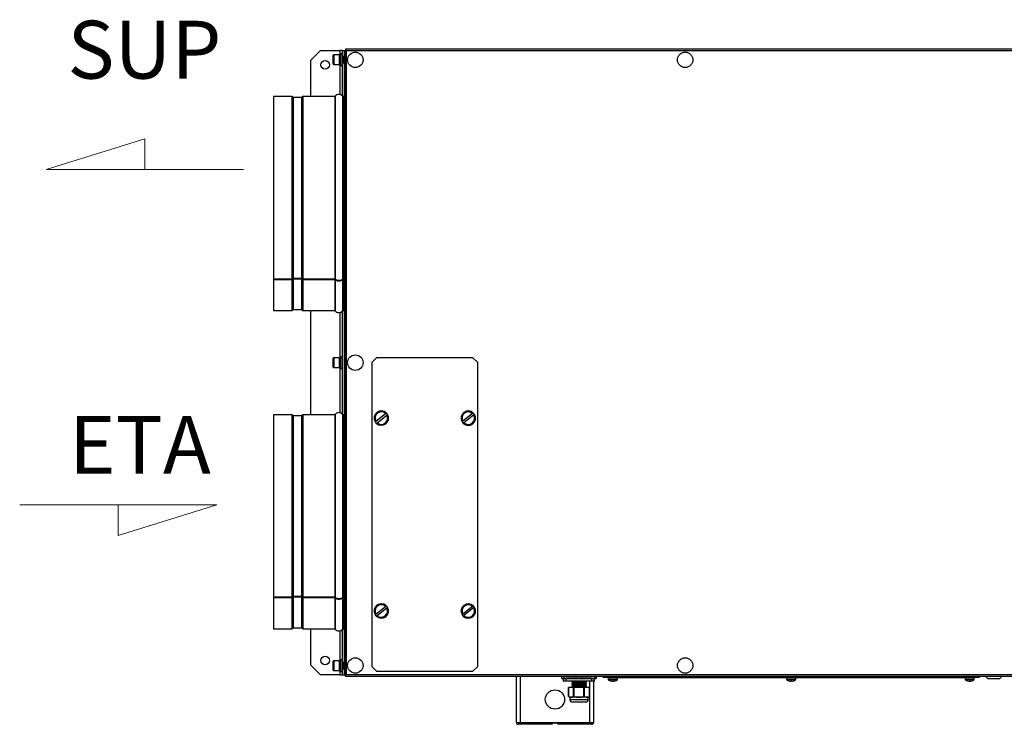
# Model space of a CAD drawing. Units: millimetres. Extents: x 222 to 4863, y 1740 to 4868.
# Drawn here: x 813 to 1834, y 3825 to 4555 of the extents above; entities that cross this region are included whole.
import ezdxf

# ---------------------------------------------------------------- set-up
doc = ezdxf.new("R2010")
doc.units = ezdxf.units.MM
doc.styles.add('SLDTEXTSTYLE0', font='TXT', dxfattribs={"width": 0.75})

msp = doc.modelspace()

# ---------------------------------------------------------------- linework, layer by layer
at = {"color": 7, "linetype": 'Continuous', "lineweight": 25}
for p, q in [((1124.5, 4523.5), (1114.5, 4513.5)), ((1124.5, 4523.5), (1144.5, 4523.5)), ((1147, 4523.5), (1144.5, 4523.5)), ((1144.5, 4523.5), (1144.5, 4518.5)), ((1147, 4523.5), (1147, 4476.6)), ((1147, 4523.5), (1149.5, 4523.5)), ((1149.5, 4523.5), (1149.7, 4523.5)), ((1149.5, 3876), (1149.5, 4523.5)), ((1149.7, 4523.9), (1149.7, 3875.6)), ((1149.7, 4523.9), (1150.5, 4523.9)), ((2196.8, 4524.8), (1150.6, 4524.8)), ((1150.6, 4524.8), (1150.6, 4524)), ((1150.7, 4523.5), (1151.1, 4523.5)), ((2196.1, 4523.2), (1151.3, 4523.2)), ((1151.3, 4523.2), (1151.3, 3876.4)), ((1114.5, 4475.8), (1114.5, 4513.5)), ((1137.9, 4514), (1137.9, 4518.6)), ((1137.9, 4509.4), (1137.9, 4514)), ((1143.9, 4519), (1138.3, 4519)), ((1138.3, 4519), (1138.3, 4514)), ((1138.3, 4514), (1138.3, 4509)), ((1143.9, 4519), (1143.9, 4514)), ((1145.4, 4518.5), (1143.9, 4518.5)), ((1145.4, 4514.8), (1143.9, 4514)), ((1143.9, 4514), (1143.9, 4509)), ((1143.9, 4513.1), (1145.4, 4514)), ((1144.1, 4514.1), (1144.1, 4513.2)), ((1147, 4520), (1145.4, 4520)), ((1145.4, 4520), (1145.4, 4514)), ((1145.4, 4514), (1145.4, 4508)), ((1148.3, 4517.1), (1148.3, 4517.3)), ((1148.3, 4510.6), (1148.3, 4517.1)), ((1149.5, 4517.7), (1148.7, 4517.7)), ((1148.7, 4517.7), (1148.7, 4517.4)), ((1148.7, 4517.4), (1148.7, 4510.2)), ((1138.3, 4509), (1143.9, 4509)), ((1143.9, 4509.4), (1145.4, 4509.4)), ((1144.5, 4509.4), (1144.5, 4477.9)), ((1145.4, 4508), (1147, 4508)), ((1148.7, 4510.2), (1149.5, 4510.2)), ((1094.9, 4475.8), (1075.7, 4475.8)), ((1075.7, 4475.8), (1075.7, 4286.5)), ((1094.9, 4475.8), (1094.9, 4286.5)), ((1096, 4475), (1095.4, 4475.6)), ((1095.4, 4475.6), (1095.4, 4286.6)), ((1096, 4475), (1096, 4287.1)), ((1104.9, 4474.8), (1096.4, 4474.8)), ((1096.4, 4474.8), (1096.4, 4287.2)), ((1104.9, 4474.8), (1104.9, 4287.2)), ((1106, 4475.6), (1105.4, 4475)), ((1105.4, 4475), (1105.4, 4287.1)), ((1106, 4475.6), (1106, 4286.6)), ((1139.4, 4475.8), (1106.4, 4475.8)), ((1106.4, 4475.8), (1106.4, 4286.5)), ((1139.4, 4475.8), (1139.4, 4286.5)), ((1139.9, 4476), (1139.9, 4286.3)), ((1147.5, 4476), (1147.5, 4286.3)), ((1149.5, 4475.8), (1148, 4475.8)), ((1148, 4475.8), (1148, 4286.5)), ((1094.9, 4286.5), (1075.7, 4286.5)), ((1075.7, 4286.5), (1075.7, 4286.1)), ((1075.7, 4286.1), (1075.7, 4253.8)), ((1075.7, 4286.1), (1094.9, 4286.1)), ((1094.9, 4286.1), (1094.9, 4253.8)), ((1096, 4287.1), (1095.4, 4286.6)), ((1095.4, 4286.2), (1096, 4286.7)), ((1095.4, 4286.2), (1095.4, 4254)), ((1096, 4286.7), (1096, 4254.6)), ((1104.9, 4287.2), (1096.4, 4287.2)), ((1096.4, 4286.8), (1104.9, 4286.8)), ((1096.4, 4286.8), (1096.4, 4254.8)), ((1104.9, 4286.8), (1104.9, 4254.8)), ((1106, 4286.6), (1105.4, 4287.1)), ((1105.4, 4286.7), (1106, 4286.2)), ((1105.4, 4286.7), (1105.4, 4254.6)), ((1106, 4286.2), (1106, 4254)), ((1139.4, 4286.5), (1106.4, 4286.5)), ((1106.4, 4286.1), (1139.4, 4286.1)), ((1106.4, 4286.1), (1106.4, 4253.8)), ((1139.4, 4286.1), (1139.4, 4253.8)), ((1139.9, 4285.9), (1139.9, 4253.5)), ((1147.5, 4285.9), (1147.5, 4253.5)), ((1149.5, 4286.5), (1148, 4286.5)), ((1148, 4286.1), (1149.5, 4286.1)), ((1148, 4286.1), (1148, 4253.8)), ((1075.7, 4253.8), (1094.9, 4253.8)), ((1095.4, 4254), (1096, 4254.6)), ((1096.4, 4254.8), (1104.9, 4254.8)), ((1105.4, 4254.6), (1106, 4254)), ((1106.4, 4253.8), (1139.4, 4253.8)), ((1114.5, 4145.8), (1114.5, 4253.8)), ((1144.5, 4251.7), (1144.5, 4204.3)), ((1147, 4252.9), (1147, 4146.6)), ((1148, 4253.8), (1149.5, 4253.8)), ((1137.9, 4199.8), (1137.9, 4204.4)), ((1137.9, 4195.2), (1137.9, 4199.8)), ((1143.9, 4204.8), (1138.3, 4204.8)), ((1138.3, 4204.8), (1138.3, 4199.8)), ((1138.3, 4199.8), (1138.3, 4194.8)), ((1143.9, 4204.8), (1143.9, 4199.8)), ((1145.4, 4204.3), (1143.9, 4204.3)), ((1143.9, 4199.8), (1143.9, 4194.8)), ((1147, 4205.8), (1145.4, 4205.8)), ((1145.4, 4205.8), (1145.4, 4199.8)), ((1145.4, 4199.8), (1145.4, 4193.8)), ((1182.7, 4204.8), (1177.7, 4199.8)), ((1177.7, 4199.8), (1177.7, 3884.8)), ((1282.7, 4204.8), (1182.7, 4204.8)), ((1287.7, 4199.8), (1282.7, 4204.8)), ((1287.7, 3884.8), (1287.7, 4199.8)), ((1138.3, 4194.8), (1143.9, 4194.8)), ((1143.9, 4195.2), (1145.4, 4195.2)), ((1144.5, 4195.2), (1144.5, 4147.9)), ((1145.4, 4193.8), (1147, 4193.8)), ((1094.9, 4145.8), (1075.7, 4145.8)), ((1075.7, 4145.8), (1075.7, 3956.5)), ((1094.9, 4145.8), (1094.9, 3956.5)), ((1096, 4145), (1095.4, 4145.6)), ((1095.4, 4145.6), (1095.4, 3956.6)), ((1096, 4145), (1096, 3957.1)), ((1106, 4145.6), (1105.4, 4145)), ((1105.4, 4145), (1105.4, 3957.1)), ((1106, 4145.6), (1106, 3956.6)), ((1139.4, 4145.8), (1106.4, 4145.8)), ((1106.4, 4145.8), (1106.4, 3956.5)), ((1139.4, 4145.8), (1139.4, 3956.5)), ((1139.9, 4146), (1139.9, 3956.3)), ((1147.5, 4146), (1147.5, 3956.3)), ((1149.5, 4145.8), (1148, 4145.8)), ((1148, 4145.8), (1148, 3956.5)), ((1181.9, 4139.1), (1192.1, 4147)), ((1183.2, 4137.5), (1193.3, 4145.4)), ((1192.9, 4147.6), (1192.1, 4147)), ((1193.3, 4145.4), (1194.1, 4146.1)), ((1282.2, 4147), (1272.1, 4139.1)), ((1283.4, 4145.4), (1273.3, 4137.5)), ((1283, 4147.6), (1282.2, 4147)), ((1283.4, 4145.4), (1284.2, 4146)), ((1104.9, 4144.8), (1096.4, 4144.8)), ((1096.4, 4144.8), (1096.4, 3957.2)), ((1104.9, 4144.8), (1104.9, 3957.2)), ((1181.9, 4139.1), (1181.1, 4138.5)), ((1182.4, 4136.9), (1183.2, 4137.5)), ((1272.1, 4139.1), (1271.3, 4138.4)), ((1272.5, 4136.9), (1273.3, 4137.5)), ((1094.9, 3956.5), (1075.7, 3956.5)), ((1075.7, 3956.5), (1075.7, 3956.1)), ((1075.7, 3956.1), (1075.7, 3923.8)), ((1075.7, 3956.1), (1094.9, 3956.1)), ((1094.9, 3956.1), (1094.9, 3923.8)), ((1096, 3957.1), (1095.4, 3956.6)), ((1095.4, 3956.2), (1096, 3956.7)), ((1095.4, 3956.2), (1095.4, 3924)), ((1096, 3956.7), (1096, 3924.6)), ((1104.9, 3957.2), (1096.4, 3957.2)), ((1096.4, 3956.8), (1104.9, 3956.8)), ((1096.4, 3956.8), (1096.4, 3924.8)), ((1104.9, 3956.8), (1104.9, 3924.8)), ((1106, 3956.6), (1105.4, 3957.1)), ((1105.4, 3956.7), (1106, 3956.2)), ((1105.4, 3956.7), (1105.4, 3924.6)), ((1106, 3956.2), (1106, 3924)), ((1139.4, 3956.5), (1106.4, 3956.5)), ((1106.4, 3956.1), (1139.4, 3956.1)), ((1106.4, 3956.1), (1106.4, 3923.8)), ((1139.4, 3956.1), (1139.4, 3923.8)), ((1139.9, 3955.9), (1139.9, 3923.5)), ((1147.5, 3955.9), (1147.5, 3923.5)), ((1149.5, 3956.5), (1148, 3956.5)), ((1148, 3956.1), (1149.5, 3956.1)), ((1148, 3956.1), (1148, 3923.8)), ((1181.9, 3939.1), (1192.1, 3947)), ((1183.2, 3937.5), (1193.3, 3945.4)), ((1192.9, 3947.6), (1192.1, 3947)), ((1193.3, 3945.4), (1194.1, 3946.1)), ((1282.2, 3947), (1272.1, 3939.1)), ((1283.4, 3945.4), (1273.3, 3937.5)), ((1283, 3947.6), (1282.2, 3947)), ((1283.4, 3945.4), (1284.2, 3946)), ((1181.9, 3939.1), (1181.1, 3938.5)), ((1182.4, 3936.9), (1183.2, 3937.5)), ((1272.1, 3939.1), (1271.3, 3938.4)), ((1272.5, 3936.9), (1273.3, 3937.5)), ((1075.7, 3923.8), (1094.9, 3923.8)), ((1095.4, 3924), (1096, 3924.6)), ((1096.4, 3924.8), (1104.9, 3924.8)), ((1105.4, 3924.6), (1106, 3924)), ((1106.4, 3923.8), (1139.4, 3923.8)), ((1114.5, 3886), (1114.5, 3923.8)), ((1144.5, 3921.7), (1144.5, 3890.1)), ((1147, 3922.9), (1147, 3876)), ((1148, 3923.8), (1149.5, 3923.8)), ((1137.9, 3881), (1137.9, 3890.2)), ((1143.9, 3890.6), (1138.3, 3890.6)), ((1138.3, 3890.6), (1138.3, 3880.6)), ((1143.9, 3890.6), (1143.9, 3880.6)), ((1145.4, 3890.1), (1143.9, 3890.1)), ((1147, 3891.6), (1145.4, 3891.6)), ((1145.4, 3891.6), (1145.4, 3885.6)), ((1114.5, 3886), (1124.5, 3876)), ((1138.3, 3880.6), (1143.9, 3880.6)), ((1143.9, 3881), (1145.4, 3881)), ((1144.5, 3881), (1144.5, 3876)), ((1145.4, 3885.6), (1145.4, 3879.6)), ((1145.4, 3879.6), (1147, 3879.6)), ((1148.3, 3882.2), (1148.3, 3888.9)), ((1149.5, 3889.3), (1148.7, 3889.3)), ((1148.7, 3889.3), (1148.7, 3881.8)), ((1148.7, 3881.8), (1149.5, 3881.8)), ((1177.7, 3884.8), (1182.7, 3879.8)), ((1182.7, 3879.8), (1282.7, 3879.8)), ((1282.7, 3879.8), (1287.7, 3884.8)), ((1144.5, 3876), (1124.5, 3876)), ((1144.5, 3876), (1147, 3876)), ((1147, 3876), (1149.5, 3876)), ((1149.7, 3876), (1149.5, 3876)), ((1149.7, 3875.6), (1150.5, 3875.6)), ((1150.6, 3876), (1150.8, 3875.7)), ((1150.6, 3874.8), (1150.6, 3875.6)), ((1150.6, 3874.8), (2196.8, 3874.8)), ((1151.1, 3876), (1150.7, 3876)), ((1151.3, 3876.4), (2196.1, 3876.4)), ((1327.7, 3826.8), (1327.7, 3874.8)), ((1331.7, 3874.8), (1331.7, 3826.8)), ((1374.2, 3874.8), (1374.2, 3874.3)), ((1374.2, 3874.3), (1374.7, 3874.3)), ((1374.7, 3874.8), (1374.7, 3874.3)), ((1374.7, 3872.5), (1374.7, 3874.3)), ((1376.8, 3874.3), (1374.7, 3874.3)), ((1374.7, 3874.3), (1374.7, 3874.3)), ((1374.7, 3872.5), (1376.8, 3872.5)), ((1375, 3874.8), (1375, 3874.3)), ((1377.1, 3872), (1375.2, 3872)), ((1376.6, 3869.8), (1376.6, 3872)), ((1376.6, 3869.8), (1379.4, 3869.8)), ((1379.3, 3874.3), (1376.8, 3874.3)), ((1376.8, 3874.3), (1376.8, 3872.5)), ((1376.8, 3872.5), (1389.4, 3872.5)), ((1379.4, 3869.5), (1376.9, 3869.5)), ((1389.7, 3872), (1377.1, 3872)), ((1379.3, 3874.8), (1379.3, 3874.3)), ((1379.3, 3874.3), (1379.8, 3874.3)), ((1379.4, 3869.8), (1379.4, 3872)), ((1379.4, 3869.8), (1406, 3869.8)), ((1379.4, 3869.5), (1379.4, 3869.8)), ((1406, 3869.5), (1379.4, 3869.5)), ((1379.8, 3874.8), (1379.8, 3874.3)), ((1379.8, 3874.3), (1389.1, 3874.3)), ((1385.4, 3869.5), (1385.7, 3869.1)), ((1389.1, 3874.8), (1389.1, 3874.3)), ((1389.1, 3874.3), (1396.3, 3874.3)), ((1389.4, 3874.3), (1389.4, 3872.5)), ((1389.4, 3872.5), (1396, 3872.5)), ((1395.7, 3872), (1389.7, 3872)), ((1408.3, 3872), (1395.7, 3872)), ((1396, 3874.3), (1396, 3872.5)), ((1396, 3872.5), (1408.6, 3872.5)), ((1396.3, 3874.8), (1396.3, 3874.3)), ((1396.3, 3874.3), (1405.6, 3874.3)), ((1399.6, 3869.1), (1400, 3869.5)), ((1403.7, 3826.8), (1403.7, 3869.5)), ((1405.6, 3874.8), (1405.6, 3874.3)), ((1405.6, 3874.3), (1406, 3874.3)), ((1406, 3874.8), (1406, 3874.3)), ((1408.6, 3874.3), (1406, 3874.3)), ((1406, 3869.8), (1406, 3872)), ((1406, 3869.8), (1408.7, 3869.8)), ((1406, 3869.5), (1406, 3869.8)), ((1408.4, 3869.5), (1406, 3869.5)), ((1407.7, 3869.5), (1407.7, 3826.8)), ((1410.2, 3872), (1408.3, 3872)), ((1408.6, 3874.3), (1408.6, 3872.5)), ((1410.7, 3874.3), (1408.6, 3874.3)), ((1408.6, 3872.5), (1410.7, 3872.5)), ((1408.7, 3869.8), (1408.8, 3872)), ((1410.4, 3874.8), (1410.4, 3874.3)), ((1410.7, 3874.8), (1410.7, 3874.3)), ((1410.7, 3872.5), (1410.7, 3874.3)), ((1410.7, 3874.3), (1410.7, 3874.3)), ((1410.7, 3874.3), (1411.2, 3874.3)), ((1411.2, 3874.8), (1411.2, 3874.3)), ((1417.7, 3873.2), (1417.7, 3874.2)), ((1417.7, 3874.2), (1422.7, 3874.2)), ((1422.7, 3873.2), (1417.7, 3873.2)), ((1422.7, 3874.2), (1422.7, 3873.2)), ((1422.7, 3874.2), (1802.7, 3874.2)), ((1422.7, 3873.2), (1802.7, 3873.2)), ((1422.9, 3873.2), (1422.9, 3871.4)), ((1427.7, 3871.4), (1422.9, 3871.4)), ((1427.7, 3870.9), (1423.2, 3870.9)), ((1423.7, 3874.8), (1423.7, 3874.2)), ((1425.5, 3869.8), (1425.5, 3869.8)), ((1427.2, 3869.8), (1427.2, 3869.5)), ((1432.4, 3871.4), (1427.7, 3871.4)), ((1432.2, 3870.9), (1427.7, 3870.9)), ((1428.2, 3869.5), (1428.2, 3869.8)), ((1429.9, 3869.8), (1429.9, 3869.8)), ((1431.7, 3874.2), (1431.7, 3874.8)), ((1432.4, 3871.4), (1432.4, 3873.2)), ((1453.3, 3874.8), (1453.3, 3874.2)), ((1607.9, 3873.2), (1607.9, 3871.4)), ((1612.7, 3871.4), (1607.9, 3871.4)), ((1612.7, 3870.9), (1608.2, 3870.9)), ((1608.7, 3874.8), (1608.7, 3874.2)), ((1610.5, 3869.8), (1610.5, 3869.8)), ((1612.2, 3869.8), (1612.2, 3869.5)), ((1617.4, 3871.4), (1612.7, 3871.4)), ((1617.2, 3870.9), (1612.7, 3870.9)), ((1613.2, 3869.5), (1613.2, 3869.8)), ((1614.9, 3869.8), (1614.9, 3869.8)), ((1616.7, 3874.2), (1616.7, 3874.8)), ((1617.4, 3871.4), (1617.4, 3873.2)), ((1772.1, 3874.8), (1772.1, 3874.2)), ((1792.9, 3873.2), (1792.9, 3871.4)), ((1797.7, 3871.4), (1792.9, 3871.4)), ((1797.7, 3870.9), (1793.2, 3870.9)), ((1793.7, 3874.8), (1793.7, 3874.2)), ((1795.5, 3869.8), (1795.5, 3869.8)), ((1797.2, 3869.8), (1797.2, 3869.5)), ((1802.4, 3871.4), (1797.7, 3871.4)), ((1802.2, 3870.9), (1797.7, 3870.9)), ((1798.2, 3869.5), (1798.2, 3869.8)), ((1799.9, 3869.8), (1799.9, 3869.8)), ((1801.7, 3874.2), (1801.7, 3874.8)), ((1802.4, 3871.4), (1802.4, 3873.2)), ((1802.7, 3873.2), (1802.7, 3874.2)), ((1802.7, 3874.2), (1807.7, 3874.2)), ((1807.7, 3873.2), (1802.7, 3873.2)), ((1807.7, 3874.2), (1807.7, 3873.2)), ((1816.4, 3872.4), (1828.9, 3872.4)), ((1381.9, 3862.8), (1381.9, 3853.5)), ((1381.9, 3853.5), (1381.9, 3862.8)), ((1387, 3862.8), (1381.9, 3862.8)), ((1381.9, 3862.8), (1381.9, 3862.8)), ((1385.7, 3869.1), (1385.1, 3868.4)), ((1385.1, 3868.4), (1385.7, 3867.7)), ((1385.1, 3868.4), (1400.3, 3868.4)), ((1385.7, 3867.7), (1385.1, 3867)), ((1385.1, 3867), (1385.7, 3866.3)), ((1385.1, 3867), (1400.3, 3867)), ((1385.7, 3866.3), (1385.1, 3865.6)), ((1385.1, 3865.6), (1385.7, 3864.9)), ((1385.1, 3865.6), (1400.3, 3865.6)), ((1385.7, 3864.9), (1385.1, 3864.2)), ((1385.1, 3864.2), (1385.7, 3863.5)), ((1385.1, 3864.2), (1400.3, 3864.2)), ((1385.7, 3863.5), (1385.1, 3862.8)), ((1385.7, 3869.1), (1399.6, 3869.1)), ((1385.7, 3867.7), (1399.6, 3867.7)), ((1385.7, 3866.3), (1399.6, 3866.3)), ((1385.7, 3864.9), (1399.6, 3864.9)), ((1385.7, 3863.5), (1399.6, 3863.5)), ((1387, 3853.5), (1387, 3862.8)), ((1387.7, 3862.8), (1387, 3862.8)), ((1387.7, 3853.5), (1387.7, 3862.8)), ((1397.7, 3862.8), (1387.7, 3862.8)), ((1397.7, 3853.5), (1397.7, 3862.8)), ((1398.4, 3862.8), (1397.7, 3862.8)), ((1398.4, 3853.5), (1398.4, 3862.8)), ((1403.4, 3862.8), (1398.4, 3862.8)), ((1400.3, 3868.4), (1399.6, 3869.1)), ((1399.6, 3867.7), (1400.3, 3868.4)), ((1400.3, 3867), (1399.6, 3867.7)), ((1399.6, 3866.3), (1400.3, 3867)), ((1400.3, 3865.6), (1399.6, 3866.3)), ((1399.6, 3864.9), (1400.3, 3865.6)), ((1400.3, 3864.2), (1399.6, 3864.9)), ((1399.6, 3863.5), (1400.3, 3864.2)), ((1400.3, 3862.8), (1399.6, 3863.5)), ((1403.4, 3853.5), (1403.4, 3862.8)), ((1403.4, 3853.5), (1403.4, 3862.8)), ((1403.4, 3862.8), (1403.4, 3862.8)), ((1381.9, 3853.5), (1383.2, 3852.8)), ((1381.9, 3853.5), (1381.9, 3853.5)), ((1383.2, 3852.8), (1383.2, 3850.4)), ((1384.5, 3852.8), (1383.2, 3852.8)), ((1383.2, 3850.4), (1402.2, 3850.4)), ((1392.7, 3852.8), (1384.5, 3852.8)), ((1387.7, 3853.5), (1387, 3853.5)), ((1400.9, 3852.8), (1392.7, 3852.8)), ((1398.4, 3853.5), (1397.7, 3853.5)), ((1402.2, 3852.8), (1400.9, 3852.8)), ((1402.2, 3852.8), (1403.4, 3853.5)), ((1402.2, 3850.4), (1402.2, 3852.8)), ((1403.4, 3853.5), (1403.4, 3853.5)), ((1399.6, 3847.8), (1385.8, 3847.8)), ((1327.7, 3826.8), (1331.7, 3826.8)), ((1331.7, 3824.8), (1329.7, 3824.8)), ((1331.7, 3826.8), (1331.7, 3824.8)), ((1331.7, 3826.8), (1403.7, 3826.8)), ((1364.7, 3824.8), (1331.7, 3824.8)), ((1370.7, 3826.3), (1364.7, 3826.3)), ((1364.7, 3826.3), (1364.7, 3824.8)), ((1365.3, 3826.2), (1365.3, 3826.3)), ((1365.6, 3826.2), (1365.6, 3826.3)), ((1365.9, 3826.2), (1365.9, 3826.3)), ((1365.9, 3826.2), (1365.9, 3826.3)), ((1365.9, 3826.2), (1366, 3826.2)), ((1365.9, 3826.2), (1365.9, 3826.2)), ((1366, 3826.2), (1366, 3826.3)), ((1366, 3826.2), (1366.4, 3826.2)), ((1366.4, 3826.2), (1366.4, 3826.3)), ((1366.4, 3826.2), (1367, 3826.2)), ((1367, 3826.2), (1367, 3826.3)), ((1367, 3826.2), (1367.7, 3826.2)), ((1367.7, 3826.2), (1367.7, 3826.3)), ((1367.7, 3826.2), (1368.1, 3826.2)), ((1368.1, 3826.2), (1368.1, 3826.3)), ((1368.1, 3826.2), (1368.2, 3826.2)), ((1368.2, 3826.2), (1368.2, 3826.3)), ((1368.2, 3826.2), (1368.3, 3826.2)), ((1368.3, 3826.2), (1368.3, 3826.3)), ((1368.4, 3826.2), (1368.4, 3826.3)), ((1368.4, 3826.2), (1368.7, 3826.2)), ((1368.7, 3826.2), (1368.7, 3826.3)), ((1368.7, 3826.2), (1370.2, 3826.2)), ((1369.7, 3826.2), (1369.7, 3826.3)), ((1370.7, 3824.8), (1370.7, 3826.3)), ((1403.7, 3824.8), (1370.7, 3824.8)), ((1403.7, 3824.8), (1403.7, 3826.8)), ((1403.7, 3826.8), (1407.7, 3826.8)), ((1405.7, 3824.8), (1403.7, 3824.8))]:
    msp.add_line(p, q, dxfattribs=at)
at = {"color": 7, "linetype": 'Continuous', "lineweight": 18}
for p, q in [((840.2, 4400.1), (942.4, 4431.8)), ((942.4, 4431.8), (942.4, 4400.1)), ((840.2, 4400.1), (1044.6, 4400.1)), ((1017.1, 4052.2), (812.7, 4052.2)), ((1017.1, 4052.2), (914.9, 4020.5)), ((914.9, 4020.5), (914.9, 4052.2))]:
    msp.add_line(p, q, dxfattribs=at)
at = {"color": 7, "linetype": 'Continuous', "lineweight": 25, "flags": 128}
for points in [[(1376.8, 3872.5), (1376.8, 3872.4), (1376.8, 3872.3), (1376.9, 3872.2), (1376.9, 3872.1), (1376.9, 3872.1), (1377, 3872), (1377, 3872), (1377.1, 3872)], [(1389.7, 3872), (1389.6, 3872), (1389.6, 3872), (1389.5, 3872.1), (1389.5, 3872.1), (1389.5, 3872.2), (1389.4, 3872.3), (1389.4, 3872.4), (1389.4, 3872.5)], [(1395.7, 3872), (1395.7, 3872), (1395.8, 3872), (1395.8, 3872.1), (1395.9, 3872.1), (1395.9, 3872.2), (1395.9, 3872.3), (1396, 3872.4), (1396, 3872.5)], [(1408.3, 3872), (1408.3, 3872), (1408.4, 3872), (1408.4, 3872.1), (1408.5, 3872.1), (1408.5, 3872.2), (1408.5, 3872.3), (1408.5, 3872.4), (1408.6, 3872.5)]]:
    msp.add_lwpolyline(points, dxfattribs=at)
at = {"color": 7, "linetype": 'Continuous', "lineweight": 25}
for centre, radius in [((1129.5, 4508.5), 4.5), ((1160.7, 4513.8), 8), ((1502.7, 4513.8), 8), ((1160.7, 4199.8), 8), ((1129.5, 3891), 4.5), ((1160.7, 3885.8), 8), ((1502.7, 3885.8), 8), ((1367.7, 3850.5), 10)]:
    msp.add_circle(centre, radius, dxfattribs=at)
for centre, radius, start, end in [((1138.3, 4518.6), 0.4, 90, 180), ((1148.7, 4517.3), 0.4, 90, 180), ((1138.3, 4509.4), 0.4, 180, 270), ((1148.7, 4510.6), 0.4, 180, 270), ((1094.9, 4475.2), 0.6, 45, 90), ((1096.4, 4475.4), 0.6, 225, 270), ((1104.9, 4475.4), 0.6, 270, 315), ((1106.4, 4475.2), 0.6, 90, 135), ((1139.4, 4476.4), 0.6, 270, 323.4288), ((1143.7, 4473.2), 4.77, 36.5712, 143.4288), ((1148, 4476.4), 0.6, 216.5712, 270), ((1094.9, 4254.4), 0.6, 270, 315), ((1096.4, 4254.2), 0.6, 90, 135), ((1104.9, 4254.2), 0.6, 45, 90), ((1106.4, 4254.4), 0.6, 225, 270), ((1139.4, 4253.2), 0.6, 36.5712, 90), ((1143.7, 4256.4), 4.77, 216.5712, 323.4288), ((1148, 4253.2), 0.6, 90, 143.4288), ((1138.3, 4204.4), 0.4, 90, 180), ((1138.3, 4195.2), 0.4, 180, 270), ((1094.9, 4145.2), 0.6, 45, 90), ((1096.4, 4145.4), 0.6, 225, 270), ((1104.9, 4145.4), 0.6, 270, 315), ((1106.4, 4145.2), 0.6, 90, 135), ((1139.4, 4146.4), 0.6, 270, 323.4288), ((1143.7, 4143.2), 4.77, 36.5712, 143.4288), ((1148, 4146.4), 0.6, 216.5712, 270), ((1187.6, 4142.3), 7.5, 45.6547, 210.3302), ((1187.6, 4142.3), 6.5, 46.8424, 209.1426), ((1187.6, 4142.3), 7.5, 225.6547, 30.3302), ((1187.6, 4142.3), 6.5, 226.8424, 29.1426), ((1187.6, 4142.3), 7.5, 30.3302, 45.6547), ((1277.8, 4142.2), 7.5, 45.6547, 210.3302), ((1277.8, 4142.2), 6.5, 46.8424, 209.1426), ((1277.8, 4142.2), 7.5, 225.6547, 30.3302), ((1277.8, 4142.2), 6.5, 226.8424, 29.1426), ((1277.8, 4142.2), 7.5, 30.3302, 45.6547), ((1187.6, 4142.3), 7.5, 210.3302, 225.6547), ((1277.8, 4142.2), 7.5, 210.3302, 225.6547), ((1187.6, 3942.3), 7.5, 45.6547, 210.3302), ((1187.6, 3942.3), 6.5, 46.8424, 209.1426), ((1187.6, 3942.3), 7.5, 225.6547, 30.3302), ((1187.6, 3942.3), 6.5, 226.8424, 29.1426), ((1187.6, 3942.3), 7.5, 30.3302, 45.6547), ((1277.8, 3942.2), 7.5, 45.6547, 210.3302), ((1277.8, 3942.2), 6.5, 46.8424, 209.1426), ((1277.8, 3942.2), 7.5, 225.6547, 30.3302), ((1277.8, 3942.2), 6.5, 226.8424, 29.1426), ((1277.8, 3942.2), 7.5, 30.3302, 45.6547), ((1187.6, 3942.3), 7.5, 210.3302, 225.6547), ((1277.8, 3942.2), 7.5, 210.3302, 225.6547), ((1094.9, 3924.4), 0.6, 270, 315), ((1096.4, 3924.2), 0.6, 90, 135), ((1104.9, 3924.2), 0.6, 45, 90), ((1106.4, 3924.4), 0.6, 225, 270), ((1139.4, 3923.2), 0.6, 36.5712, 90), ((1143.7, 3926.4), 4.77, 216.5712, 323.4288), ((1148, 3923.2), 0.6, 90, 143.4288), ((1138.3, 3890.2), 0.4, 90, 180), ((1138.3, 3881), 0.4, 180, 270), ((1148.7, 3888.9), 0.4, 90, 180), ((1148.7, 3882.2), 0.4, 180, 270), ((1375.2, 3872.5), 0.5, 181, 270), ((1376.9, 3869.8), 0.3, 181, 270), ((1408.4, 3869.8), 0.3, 270, 359), ((1410.2, 3872.5), 0.5, 270, 359), ((1423.5, 3871.4), 0.6, 180, 235.8881), ((1427.7, 3877.5), 8, 235.8881, 253.9154), ((1427.7, 3877.5), 8.02, 254.0331, 266.448), ((1427.7, 3879.1), 9.34, 267.0993, 272.9007), ((1427.7, 3877.5), 8.02, 273.552, 285.9669), ((1427.7, 3877.5), 8, 286.0846, 304.1119), ((1431.8, 3871.4), 0.6, 304.1119, 0), ((1438.7, 3874.2), 1, 143.1301, 180), ((1608.5, 3871.4), 0.6, 180, 235.8881), ((1612.7, 3877.5), 8, 235.8881, 253.9154), ((1612.7, 3877.5), 8.02, 254.0331, 266.448), ((1612.7, 3879.1), 9.34, 267.0993, 272.9007), ((1612.7, 3877.5), 8.02, 273.552, 285.9669), ((1612.7, 3877.5), 8, 286.0846, 304.1119), ((1616.8, 3871.4), 0.6, 304.1119, 0), ((1786.7, 3874.2), 1, 0, 36.8699), ((1793.5, 3871.4), 0.6, 180, 235.8881), ((1797.7, 3877.5), 8, 235.8881, 253.9154), ((1797.7, 3877.5), 8.02, 254.0331, 266.448), ((1797.7, 3879.1), 9.34, 267.0993, 272.9007), ((1797.7, 3877.5), 8.02, 273.552, 285.9669), ((1797.7, 3877.5), 8, 286.0846, 304.1119), ((1801.8, 3871.4), 0.6, 304.1119, 0), ((1817.4, 3874.8), 2.6, 180, 247.3801), ((1827.9, 3874.8), 2.6, 292.6199, 0), ((1385.8, 3850.4), 2.6, 180, 270), ((1399.6, 3850.4), 2.6, 270, 0), ((1329.7, 3826.8), 2, 180, 270), ((1405.7, 3826.8), 2, 270, 0)]:
    msp.add_arc(centre, radius, start, end, dxfattribs=at)
for points, knots in [([(1149.7, 4523.9), (1149.7, 4523.9), (1149.7, 4523.7), (1150, 4523.6), (1150.5, 4523.4), (1150.9, 4523.3), (1151.2, 4523.2), (1151.3, 4523.2)], [0, 0, 0, 0, 0.223576, 0.447184, 0.670792, 0.8944, 1, 1, 1, 1]), ([(1150.5, 4523.9), (1150.5, 4523.8), (1150.5, 4523.7), (1150.7, 4523.5), (1151, 4523.3), (1151.2, 4523.2), (1151.3, 4523.2)], [0, 0, 0, 0, 0.281808, 0.530521, 0.779154, 1, 1, 1, 1]), ([(1151.3, 4523.2), (1151.2, 4523.4), (1151.1, 4523.7), (1151, 4524.2), (1150.8, 4524.6), (1150.7, 4524.8), (1150.6, 4524.8), (1150.6, 4524.8)], [0, 0, 0, 0, 0.223576, 0.447184, 0.670792, 0.8944, 1, 1, 1, 1]), ([(1151.3, 4523.2), (1151.2, 4523.3), (1151.1, 4523.5), (1150.9, 4523.8), (1150.7, 4523.9), (1150.6, 4524), (1150.6, 4524)], [0, 0, 0, 0, 0.281808, 0.530521, 0.779154, 1, 1, 1, 1]), ([(1150.8, 4523.8), (1150.8, 4523.8), (1150.7, 4523.8), (1150.7, 4523.7), (1150.7, 4523.6)], [0, 0, 0, 0, 0.318968, 1, 1, 1, 1]), ([(1095.4, 4286.6), (1095.3, 4286.6), (1095.2, 4286.5), (1095.1, 4286.5), (1095, 4286.5), (1094.9, 4286.5)], [0, 0, 0, 0, 0.351134, 0.780117, 1, 1, 1, 1]), ([(1094.9, 4286.1), (1095, 4286.1), (1095.1, 4286.1), (1095.3, 4286.2), (1095.3, 4286.2), (1095.4, 4286.2)], [0, 0, 0, 0, 0.380847, 0.80992, 1, 1, 1, 1]), ([(1096.4, 4287.2), (1096.4, 4287.2), (1096.4, 4287.2), (1096.2, 4287.2), (1096.1, 4287.1), (1096, 4287.1), (1096, 4287.1)], [0, 0, 0, 0, 0.140249, 0.4085503, 0.837229, 1, 1, 1, 1]), ([(1096, 4286.7), (1096.1, 4286.7), (1096.1, 4286.8), (1096.3, 4286.8), (1096.4, 4286.8), (1096.4, 4286.8)], [0, 0, 0, 0, 0.3240547, 0.592467, 1, 1, 1, 1]), ([(1105.4, 4287.1), (1105.3, 4287.1), (1105.3, 4287.1), (1105.1, 4287.2), (1105, 4287.2), (1104.9, 4287.2)], [0, 0, 0, 0, 0.324055, 0.592467, 1, 1, 1, 1]), ([(1104.9, 4286.8), (1105, 4286.8), (1105, 4286.8), (1105.2, 4286.8), (1105.3, 4286.8), (1105.3, 4286.7), (1105.4, 4286.7)], [0, 0, 0, 0, 0.140249, 0.4085503, 0.837229, 1, 1, 1, 1]), ([(1106.4, 4286.5), (1106.4, 4286.5), (1106.2, 4286.5), (1106.1, 4286.5), (1106, 4286.6), (1106, 4286.6)], [0, 0, 0, 0, 0.380847, 0.80992, 1, 1, 1, 1]), ([(1106, 4286.2), (1106.1, 4286.2), (1106.1, 4286.2), (1106.3, 4286.1), (1106.4, 4286.1), (1106.4, 4286.1)], [0, 0, 0, 0, 0.351134, 0.780117, 1, 1, 1, 1]), ([(1139.9, 4286.3), (1139.8, 4286.3), (1139.7, 4286.4), (1139.6, 4286.4), (1139.5, 4286.5), (1139.4, 4286.5), (1139.4, 4286.5)], [0, 0, 0, 0, 0.34811, 0.574305, 0.935703, 1, 1, 1, 1]), ([(1139.4, 4286.1), (1139.4, 4286.1), (1139.5, 4286.1), (1139.6, 4286.1), (1139.8, 4286), (1139.8, 4286), (1139.9, 4285.9)], [0, 0, 0, 0, 0.200341, 0.426328, 0.7874, 1, 1, 1, 1]), ([(1147.5, 4286.3), (1147.5, 4286.2), (1147.1, 4285.9), (1146.2, 4285.3), (1144.6, 4284.9), (1143, 4284.9), (1141.4, 4285.3), (1140.4, 4285.8), (1140, 4286.2), (1139.9, 4286.3)], [0, 0, 0, 0, 0.033432, 0.214251, 0.395069, 0.575887, 0.756704, 0.937522, 1, 1, 1, 1]), ([(1139.9, 4285.9), (1140.1, 4285.7), (1140.7, 4285.2), (1142, 4284.7), (1143.6, 4284.5), (1145.2, 4284.7), (1146.6, 4285.2), (1147.2, 4285.7), (1147.5, 4285.9)], [0, 0, 0, 0, 0.130473, 0.311269, 0.492064, 0.672859, 0.853654, 1, 1, 1, 1]), ([(1148, 4286.5), (1148, 4286.5), (1147.9, 4286.5), (1147.7, 4286.4), (1147.6, 4286.4), (1147.5, 4286.3), (1147.5, 4286.3)], [0, 0, 0, 0, 0.200341, 0.4263284, 0.7874003, 1, 1, 1, 1]), ([(1147.5, 4285.9), (1147.6, 4286), (1147.6, 4286), (1147.8, 4286.1), (1147.9, 4286.1), (1148, 4286.1), (1148, 4286.1)], [0, 0, 0, 0, 0.34811, 0.574305, 0.935703, 1, 1, 1, 1]), ([(1095.4, 3956.6), (1095.3, 3956.6), (1095.2, 3956.5), (1095.1, 3956.5), (1095, 3956.5), (1094.9, 3956.5)], [0, 0, 0, 0, 0.351134, 0.780117, 1, 1, 1, 1]), ([(1094.9, 3956.1), (1095, 3956.1), (1095.1, 3956.1), (1095.3, 3956.2), (1095.3, 3956.2), (1095.4, 3956.2)], [0, 0, 0, 0, 0.380847, 0.80992, 1, 1, 1, 1]), ([(1096.4, 3957.2), (1096.4, 3957.2), (1096.4, 3957.2), (1096.2, 3957.2), (1096.1, 3957.1), (1096, 3957.1), (1096, 3957.1)], [0, 0, 0, 0, 0.140249, 0.40855, 0.837229, 1, 1, 1, 1]), ([(1096, 3956.7), (1096.1, 3956.7), (1096.1, 3956.8), (1096.3, 3956.8), (1096.4, 3956.8), (1096.4, 3956.8)], [0, 0, 0, 0, 0.3240547, 0.592467, 1, 1, 1, 1]), ([(1105.4, 3957.1), (1105.3, 3957.1), (1105.3, 3957.1), (1105.1, 3957.2), (1105, 3957.2), (1104.9, 3957.2)], [0, 0, 0, 0, 0.324055, 0.592467, 1, 1, 1, 1]), ([(1104.9, 3956.8), (1105, 3956.8), (1105, 3956.8), (1105.2, 3956.8), (1105.3, 3956.8), (1105.3, 3956.7), (1105.4, 3956.7)], [0, 0, 0, 0, 0.140249, 0.40855, 0.837229, 1, 1, 1, 1]), ([(1106.4, 3956.5), (1106.4, 3956.5), (1106.2, 3956.5), (1106.1, 3956.5), (1106, 3956.6), (1106, 3956.6)], [0, 0, 0, 0, 0.380847, 0.80992, 1, 1, 1, 1]), ([(1106, 3956.2), (1106.1, 3956.2), (1106.1, 3956.2), (1106.3, 3956.1), (1106.4, 3956.1), (1106.4, 3956.1)], [0, 0, 0, 0, 0.351134, 0.780117, 1, 1, 1, 1]), ([(1139.9, 3956.3), (1139.8, 3956.3), (1139.7, 3956.4), (1139.6, 3956.4), (1139.5, 3956.5), (1139.4, 3956.5), (1139.4, 3956.5)], [0, 0, 0, 0, 0.34811, 0.574305, 0.935703, 1, 1, 1, 1]), ([(1139.4, 3956.1), (1139.4, 3956.1), (1139.5, 3956.1), (1139.6, 3956.1), (1139.8, 3956), (1139.8, 3956), (1139.9, 3955.9)], [0, 0, 0, 0, 0.200341, 0.426328, 0.7874, 1, 1, 1, 1]), ([(1147.5, 3956.3), (1147.5, 3956.2), (1147.1, 3955.9), (1146.2, 3955.3), (1144.6, 3954.9), (1143, 3954.9), (1141.4, 3955.3), (1140.4, 3955.8), (1140, 3956.2), (1139.9, 3956.3)], [0, 0, 0, 0, 0.033432, 0.214251, 0.395069, 0.575887, 0.756704, 0.937522, 1, 1, 1, 1]), ([(1139.9, 3955.9), (1140.1, 3955.7), (1140.7, 3955.2), (1142, 3954.7), (1143.6, 3954.5), (1145.2, 3954.7), (1146.6, 3955.2), (1147.2, 3955.7), (1147.5, 3955.9)], [0, 0, 0, 0, 0.130473, 0.311269, 0.492064, 0.672859, 0.853654, 1, 1, 1, 1]), ([(1148, 3956.5), (1148, 3956.5), (1147.9, 3956.5), (1147.7, 3956.4), (1147.6, 3956.4), (1147.5, 3956.3), (1147.5, 3956.3)], [0, 0, 0, 0, 0.200341, 0.426328, 0.7874, 1, 1, 1, 1]), ([(1147.5, 3955.9), (1147.6, 3956), (1147.6, 3956), (1147.8, 3956.1), (1147.9, 3956.1), (1148, 3956.1), (1148, 3956.1)], [0, 0, 0, 0, 0.34811, 0.574305, 0.935703, 1, 1, 1, 1]), ([(1151.3, 3876.4), (1151.1, 3876.3), (1150.7, 3876.2), (1150.2, 3876.1), (1149.9, 3875.9), (1149.7, 3875.8), (1149.7, 3875.7), (1149.7, 3875.6)], [0, 0, 0, 0, 0.223576, 0.447184, 0.670792, 0.8944, 1, 1, 1, 1]), ([(1151.3, 3876.4), (1151.2, 3876.3), (1150.9, 3876.2), (1150.7, 3876), (1150.5, 3875.8), (1150.5, 3875.7), (1150.5, 3875.6)], [0, 0, 0, 0, 0.281808, 0.530521, 0.779154, 1, 1, 1, 1]), ([(1150.6, 3874.8), (1150.6, 3874.8), (1150.7, 3874.8), (1150.9, 3875.1), (1151, 3875.6), (1151.2, 3876), (1151.3, 3876.3), (1151.3, 3876.4)], [0, 0, 0, 0, 0.223576, 0.447184, 0.670792, 0.8944, 1, 1, 1, 1]), ([(1150.6, 3875.6), (1150.6, 3875.6), (1150.8, 3875.6), (1150.9, 3875.8), (1151.1, 3876.1), (1151.2, 3876.3), (1151.3, 3876.4)], [0, 0, 0, 0, 0.281808, 0.530521, 0.779154, 1, 1, 1, 1]), ([(1381.9, 3853.5), (1382.4, 3853.3), (1383.2, 3852.9), (1384, 3852.8), (1384.5, 3852.8)], [0, 0, 0, 0, 0.4959407, 1, 1, 1, 1]), ([(1384.5, 3852.8), (1384.6, 3852.8), (1385.4, 3852.8), (1386.3, 3853.2), (1387, 3853.5)], [0, 0, 0, 0, 0.146578, 1, 1, 1, 1]), ([(1387.7, 3853.5), (1388.8, 3853.2), (1390.4, 3852.8), (1392.1, 3852.8), (1392.7, 3852.8)], [0, 0, 0, 0, 0.681628, 1, 1, 1, 1]), ([(1392.7, 3852.8), (1394, 3852.9), (1395.7, 3853), (1397.4, 3853.4), (1397.7, 3853.5)], [0, 0, 0, 0, 0.779832, 1, 1, 1, 1]), ([(1398.4, 3853.5), (1398.8, 3853.3), (1399.6, 3852.9), (1400.5, 3852.8), (1400.9, 3852.8)], [0, 0, 0, 0, 0.495941, 1, 1, 1, 1]), ([(1400.9, 3852.8), (1401, 3852.8), (1401.9, 3852.8), (1402.7, 3853.2), (1403.4, 3853.5)], [0, 0, 0, 0, 0.146578, 1, 1, 1, 1]), ([(1364.7, 3826.2), (1364.8, 3826.2), (1365, 3826.2), (1365.1, 3826.2), (1365.3, 3826.2)], [0, 0, 0, 0, 0.285311, 1, 1, 1, 1]), ([(1365.3, 3826.2), (1365.4, 3826.2), (1365.6, 3826.2), (1365.6, 3826.2), (1365.6, 3826.2)], [0, 0, 0, 0, 0.559216, 1, 1, 1, 1]), ([(1365.5, 3826.2), (1365.5, 3826.2), (1365.6, 3826.2), (1365.8, 3826.2), (1365.9, 3826.2)], [0, 0, 0, 0, 0.558273, 1, 1, 1, 1]), ([(1369.7, 3826.2), (1369.7, 3826.2), (1369.7, 3826.2), (1370, 3826.2), (1370.3, 3826.2), (1370.6, 3826.2), (1370.8, 3826.2), (1370.9, 3826.2)], [0, 0, 0, 0, 0.498702, 0.624177, 0.749467, 0.874745, 1, 1, 1, 1])]:
    msp.add_open_spline(points, degree=3, knots=knots, dxfattribs=at)

# ---------------------------------------------------------------- texts
at = {"color": 7, "linetype": 'Continuous', "lineweight": 0, "char_height": 60, "attachment_point": 1, "style": 'SLDTEXTSTYLE0'}
for s, insert in [('SUP', (862.2, 4554.3)), ('ETA', (863.9, 4144.5))]:
    msp.add_mtext(s, dxfattribs=dict(at, insert=insert))

doc.saveas('drawing.dxf')
